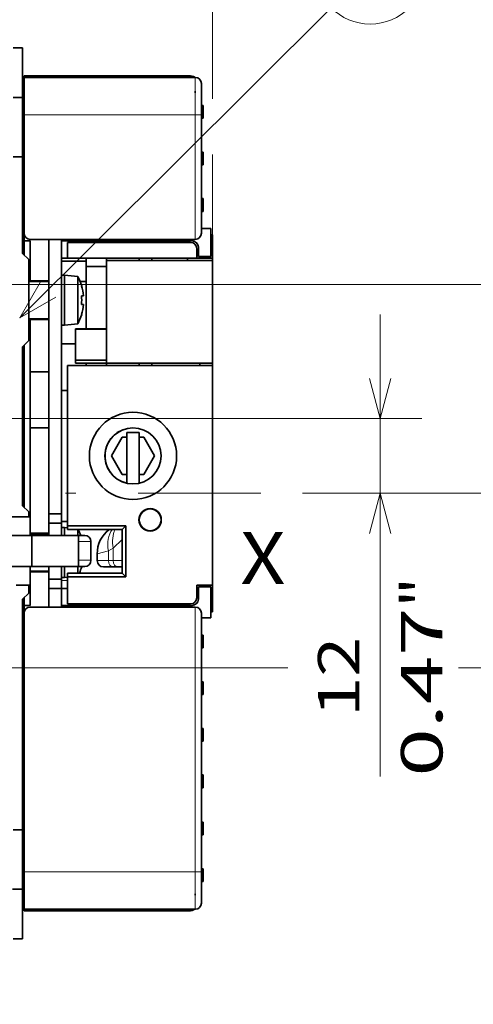
# Model space of a CAD drawing. Extents: x 0 to 420, y 0 to 297.
# Drawn here: x 83 to 105, y 179 to 226 of the extents above; entities that cross this region are included whole.
import ezdxf
from ezdxf.enums import TextEntityAlignment as Align

# ---------------------------------------------------------------- set-up
doc = ezdxf.new("R2010")
doc.units = 0
doc.linetypes.add('DASHDOT', pattern=[18.5, 12, -3, 0.5, -3])
doc.layers.get('0').update_dxf_attribs({"lineweight": 13})
doc.styles.get("Standard").update_dxf_attribs({"font": 'isocp.shx'})
doc.dimstyles.get("Standard").update_dxf_attribs({"dimtxt": 2.5, "dimasz": 2.5, "dimexe": 1.25, "dimexo": 0.625, "dimtad": 1, "dimcen": 2.5, "dimadec": 0, "dimazin": 0, "dimtfac": 1, "dimtmove": 0, "dimatfit": 0, "dimfxl": 1, "dimarcsym": 0})

# ---------------------------------------------------------------- blocks, each defined once
blk = doc.blocks.new('*D18')
at = {"color": 230, "lineweight": 13}
for p, q in [((67.647978, 193.328173), (67.647978, 135.843918)), ((67.122978, 160.720554), (67.122978, 135.843918)), ((62.122978, 137.843919), (88.876661, 137.843919))]:
    blk.add_line(p, q, dxfattribs=at)
for points in [[(65.191126, 137.32628), (67.122978, 137.843919), (65.191126, 138.361559)], [(69.579829, 138.361559), (67.647978, 137.843919), (69.579829, 137.32628)]]:
    blk.add_lwpolyline(points, dxfattribs=at)
for s, p, p2 in [('1.8', (81.071282, 138.843922), (87.075891, 138.843922)), ('0.07', (79.270513, 134.843919), (87.409995, 134.843919)), ('"', (87.409995, 134.843919), (88.876661, 134.843919))]:
    blk.add_text(s, height=2, dxfattribs=at).set_placement(p, p2, align=Align.FIT)
blk = doc.blocks.new('*D24')
at = {"color": 7, "lineweight": 13}
for p, q in [((100.560769, 189.491894), (100.560769, 211.728174)), ((77.837978, 206.728174), (102.560768, 206.728174))]:
    blk.add_line(p, q, dxfattribs=at)
for points in [[(100.04313, 208.660025), (100.560769, 206.728174), (101.078406, 208.660025)], [(101.078406, 201.196322), (100.560769, 203.128174), (100.04313, 201.196322)]]:
    blk.add_lwpolyline(points, dxfattribs=at)
for s, p, p2 in [('"', (103.560769, 197.631375), (103.560769, 199.098042)), ('0.47', (103.560769, 189.491895), (103.560769, 197.631375)), ('12', (99.560768, 192.360098), (99.560768, 196.229838))]:
    blk.add_text(s, height=2, rotation=90.000003, dxfattribs=at).set_placement(p, p2, align=Align.FIT)
blk = doc.blocks.new('*D26')
at = {"color": 230, "lineweight": 13, "ltscale": 0.356317}
blk.add_line((67.122978, 254.775795), (67.122978, 269.028473), dxfattribs=at)
at = {"color": 230, "lineweight": 13}
for p, q in [((92.472978, 237.491424), (92.472978, 269.028473)), ((67.122978, 267.028471), (92.472978, 267.028471))]:
    blk.add_line(p, q, dxfattribs=at)
at = {"color": 230, "lineweight": 13, "ltscale": 0.057812}
blk.add_line((92.472978, 234.561082), (92.472978, 236.87358), dxfattribs=at)
at = {"color": 230, "lineweight": 13, "ltscale": 0.300103}
blk.add_line((92.472978, 222.115631), (92.472978, 234.119765), dxfattribs=at)
at = {"color": 230, "lineweight": 13, "ltscale": 0.20402}
blk.add_line((92.472978, 211.278174), (92.472978, 219.43898), dxfattribs=at)
at = {"color": 230, "lineweight": 13}
for points in [[(69.054829, 267.546111), (67.122978, 267.028471), (69.054829, 266.510832)], [(90.541126, 266.510832), (92.472978, 267.028471), (90.541126, 267.546111)]]:
    blk.add_lwpolyline(points, dxfattribs=at)
for s, p, p2 in [('84.5', (75.728237, 268.028474), (83.867719, 268.028474)), ('3.33', (74.994904, 264.028471), (83.134386, 264.028471)), ('"', (83.134385, 264.028471), (84.601051, 264.028471))]:
    blk.add_text(s, height=2, dxfattribs=at).set_placement(p, p2, align=Align.FIT)
blk = doc.blocks.new('*D30')
at = {"color": 230, "lineweight": 13}
blk.add_line((109.365025, 184.156069), (109.365025, 208.128174), dxfattribs=at)
at = {"color": 230, "lineweight": 13, "ltscale": 0.363816}
blk.add_line((96.812401, 203.128174), (111.365022, 203.128174), dxfattribs=at)
at = {"color": 230, "lineweight": 13, "ltscale": 0.398837}
blk.add_line((80.147978, 194.728174), (96.101471, 194.728174), dxfattribs=at)
at = {"color": 230, "lineweight": 13, "ltscale": 0.175775}
blk.add_line((104.334008, 194.728174), (111.365022, 194.728174), dxfattribs=at)
at = {"color": 230, "lineweight": 13}
for points in [[(108.847386, 205.060025), (109.365025, 203.128174), (109.882664, 205.060025)], [(109.882664, 192.796322), (109.365025, 194.728174), (108.847386, 192.796322)]]:
    blk.add_lwpolyline(points, dxfattribs=at)
for s, p, p2 in [('"', (112.36502, 190.16068), (112.36502, 191.627346)), ('28', (108.365022, 185.956836), (108.365022, 189.826578)), ('1.1', (112.36502, 184.156069), (112.36502, 190.160679))]:
    blk.add_text(s, height=2, rotation=90.000003, dxfattribs=at).set_placement(p, p2, align=Align.FIT)
blk = doc.blocks.new('*D31')
at = {"color": 230, "lineweight": 13}
for p, q in [((113.70998, 198.128174), (113.70998, 223.79636)), ((79.247978, 213.178174), (115.709977, 213.178174))]:
    blk.add_line(p, q, dxfattribs=at)
at = {"color": 230, "lineweight": 13, "ltscale": 0.472439}
blk.add_line((96.812401, 203.128174), (115.709977, 203.128174), dxfattribs=at)
at = {"color": 230, "lineweight": 13}
for points in [[(113.192341, 215.110025), (113.70998, 213.178174), (114.22762, 215.110025)], [(114.22762, 201.196322), (113.70998, 203.128174), (113.192341, 201.196322)]]:
    blk.add_lwpolyline(points, dxfattribs=at)
for s, p, p2 in [('"', (116.709976, 222.329694), (116.709976, 223.796359)), ('33.5', (112.709977, 214.923546), (112.709977, 223.063026)), ('1.32', (116.709976, 214.190213), (116.709976, 222.329694))]:
    blk.add_text(s, height=2, rotation=90.000003, dxfattribs=at).set_placement(p, p2, align=Align.FIT)
blk = doc.blocks.new('*D33')
at = {"color": 7, "lineweight": 13}
for p, q in [((81.182977, 234.328174), (123.096612, 234.328174)), ((121.096611, 171.928174), (121.096611, 234.328174)), ((81.182977, 171.928174), (123.096612, 171.928174))]:
    blk.add_line(p, q, dxfattribs=at)
for points in [[(121.61425, 232.396322), (121.096611, 234.328174), (120.578976, 232.396322)], [(120.578976, 173.860026), (121.096611, 171.928174), (121.61425, 173.860026)]]:
    blk.add_lwpolyline(points, dxfattribs=at)
for s, p, p2 in [('"', (124.096611, 207.20573), (124.096611, 208.672397)), ('208', (120.096612, 200.867018), (120.096612, 206.871629)), ('8.19', (124.096611, 199.066249), (124.096611, 207.20573))]:
    blk.add_text(s, height=2, rotation=90.000003, dxfattribs=at).set_placement(p, p2, align=Align.FIT)
blk = doc.blocks.new('*D34')
at = {"color": 230, "lineweight": 13}
for p, q in [((81.947978, 237.178174), (132.823202, 237.178174)), ((130.823201, 169.078174), (130.823201, 237.178174)), ((81.947978, 169.078174), (132.823202, 169.078174))]:
    blk.add_line(p, q, dxfattribs=at)
for points in [[(131.34084, 235.246322), (130.823201, 237.178174), (130.305566, 235.246322)], [(130.305566, 171.010026), (130.823201, 169.078174), (131.34084, 171.010026)]]:
    blk.add_lwpolyline(points, dxfattribs=at)
for s, p, p2 in [('"', (133.823201, 206.464581), (133.823201, 207.931248)), ('8.94', (133.823201, 198.3251), (133.823201, 206.464581)), ('227', (129.823202, 200.125868), (129.823202, 206.130479))]:
    blk.add_text(s, height=2, rotation=90.000003, dxfattribs=at).set_placement(p, p2, align=Align.FIT)
blk = doc.blocks.new('BLOCK30')
at = {"color": 7, "lineweight": 13}
blk.add_line((53.550003, 14.164314), (103.574463, 63.91098), dxfattribs=at)
blk.add_lwpolyline([(56.899399, 19.928516), (53.550003, 14.164314), (59.33276, 17.48156)], dxfattribs=at)
blk.add_circle((109.849159, 70.150833), 8.849163, dxfattribs=at)
blk.add_text('8', height=8.333333, dxfattribs=at).set_placement((106.234848, 65.984169), (113.46347, 65.984169), align=Align.FIT)
blk = doc.blocks.new('BLOCK31')
at = {"color": 7, "lineweight": 35, "ltscale": 0.03582}
blk.add_line((53.94, 57.5), (52.5, 57.5), dxfattribs=at)
at = {"color": 7, "lineweight": 35, "ltscale": 0.001588}
blk.add_line((54, 57.5), (53.94, 57.5), dxfattribs=at)
at = {"color": 7, "lineweight": 35, "ltscale": 0.2}
for p, q in [((54, 49.5), (54, 57.5)), ((54, -85.5), (54, -77.5))]:
    blk.add_line(p, q, dxfattribs=at)
at = {"color": 7, "lineweight": 35, "ltscale": 0.3375}
for p, q in [((54.25, 53), (67.75, 53)), ((81.25, 26.5), (67.75, 26.5)), ((67.75, -32), (81.25, -32)), ((67.75, -81), (54.25, -81))]:
    blk.add_line(p, q, dxfattribs=at)
at = {"color": 7, "lineweight": 35, "ltscale": 0.00625}
for p, q in [((54.25, 52.75), (54.25, 53)), ((67.75, 53), (67.75, 52.75)), ((54, 52), (54.25, 52)), ((82.75, 48.25), (83, 48.25)), ((82.75, 47.05), (83, 47.05)), ((82.75, 46.9), (83, 46.9)), ((82.75, 46.58), (83, 46.58)), ((82.75, 46.36), (83, 46.36)), ((82.75, 46.24), (83, 46.24)), ((82.75, 46.19), (83, 46.19)), ((82.75, 40.75), (83, 40.75)), ((82.75, 39.55), (83, 39.55)), ((82.75, 39.4), (83, 39.4)), ((82.75, 39.08), (83, 39.08)), ((82.75, 38.86), (83, 38.86)), ((82.75, 38.74), (83, 38.74)), ((82.75, 38.7), (83, 38.7)), ((82.75, 33.33), (83, 33.33)), ((82.75, 33.28), (83, 33.28)), ((82.75, 32.08), (83, 32.08)), ((82.75, 31.93), (83, 31.93)), ((82.75, 31.61), (83, 31.61)), ((82.75, 31.39), (83, 31.39)), ((82.75, 31.27), (83, 31.27)), ((82.75, 31.22), (83, 31.22)), ((84.25, 27.5), (84.5, 27.5)), ((67.75, 26.75), (67.75, 26.5)), ((54, -3), (54.25, -3)), ((54, -11), (54.25, -11)), ((67.75, -32), (67.75, -32.25)), ((84.5, -33), (84.25, -33)), ((82.75, -36.75), (83, -36.75)), ((82.75, -37.95), (83, -37.95)), ((82.75, -38.1), (83, -38.1)), ((82.75, -38.42), (83, -38.42)), ((82.75, -38.64), (83, -38.64)), ((82.75, -38.76), (83, -38.76)), ((82.75, -38.8), (83, -38.8)), ((82.75, -44.25), (83, -44.25)), ((82.75, -45.45), (83, -45.45)), ((82.75, -45.6), (83, -45.6)), ((82.75, -45.92), (83, -45.92)), ((82.75, -46.14), (83, -46.14)), ((82.75, -46.26), (83, -46.26)), ((82.75, -46.3), (83, -46.3)), ((82.75, -51.75), (83, -51.75)), ((82.75, -52.95), (83, -52.95)), ((82.75, -53.1), (83, -53.1)), ((82.75, -53.42), (83, -53.42)), ((82.75, -53.64), (83, -53.64)), ((82.75, -53.76), (83, -53.76)), ((82.75, -53.8), (83, -53.8)), ((82.75, -59.17), (83, -59.17)), ((82.75, -59.22), (83, -59.22)), ((82.75, -60.42), (83, -60.42)), ((82.75, -60.57), (83, -60.57)), ((82.75, -60.89), (83, -60.89)), ((82.75, -61.11), (83, -61.11)), ((82.75, -61.23), (83, -61.23)), ((82.75, -61.28), (83, -61.28)), ((82.75, -66.75), (83, -66.75)), ((82.75, -67.95), (83, -67.95)), ((82.75, -68.1), (83, -68.1)), ((82.75, -68.42), (83, -68.42)), ((82.75, -68.64), (83, -68.64)), ((82.75, -68.76), (83, -68.76)), ((82.75, -68.8), (83, -68.8)), ((82.75, -74.25), (83, -74.25)), ((82.75, -75.45), (83, -75.45)), ((82.75, -75.6), (83, -75.6)), ((82.75, -75.92), (83, -75.92)), ((82.75, -76.14), (83, -76.14)), ((82.75, -76.26), (83, -76.26)), ((82.75, -76.3), (83, -76.3)), ((54, -80), (54.25, -80)), ((54.25, -80.75), (54.25, -81)), ((67.75, -81), (67.75, -80.75))]:
    blk.add_line(p, q, dxfattribs=at)
at = {"color": 7, "lineweight": 35}
for p, q in [((54.25, 52.75), (81.75, 52.75)), ((55.25, 26.75), (81.75, 26.75)), ((58.25, 26.75), (58.25, -17.3)), ((60.25, -17.3), (60.25, 26.75)), ((61.25, 23.75), (82, 23.75)), ((54, -16), (54, 9.5)), ((54.25, 9.75), (54.25, -16.25)), ((61.25, 6.5), (61.25, -19.22)), ((84.5, 6.5), (61.25, 6.5)), ((84.5, -28.75), (84.5, 6.5)), ((54, -68), (54, -31)), ((81.75, -32.25), (55.25, -32.25)), ((54.25, -33.25), (54.25, -74.75)), ((82.75, -74.75), (82.75, -33.25)), ((54.25, -80.75), (81.75, -80.75))]:
    blk.add_line(p, q, dxfattribs=at)
at = {"color": 7, "lineweight": 35, "ltscale": 0.15}
for p, q in [((54.25, 52.75), (54.25, 46.75)), ((60.25, 4), (60.25, -2)), ((54.25, -74.75), (54.25, -80.75))]:
    blk.add_line(p, q, dxfattribs=at)
at = {"color": 7, "lineweight": 35, "ltscale": 0.325}
for p, q in [((80.75, 53), (67.75, 53)), ((55, 23.5), (55, 10.5)), ((80.75, -81), (67.75, -81))]:
    blk.add_line(p, q, dxfattribs=at)
at = {"color": 7, "lineweight": 35, "ltscale": 0.05}
for p, q in [((73.75, 52.75), (75.75, 52.75)), ((82.25, 24), (84.25, 24)), ((72.75, -4.25), (70.75, -4.25)), ((60.25, -17.3), (58.25, -17.3)), ((60.25, -18.8), (58.25, -18.8)), ((60.25, -27.8), (58.25, -27.8)), ((60.25, -29.3), (58.25, -29.3)), ((82, -28.75), (82, -30.75)), ((84.25, -29), (82.25, -29)), ((82.25, -31), (82.25, -29)), ((73.75, -32.25), (75.75, -32.25))]:
    blk.add_line(p, q, dxfattribs=at)
at = {"color": 7, "lineweight": 13, "ltscale": 0.15}
for p, q in [((81.75, 46.75), (81.75, 52.75)), ((81.75, -80.75), (81.75, -74.75))]:
    blk.add_line(p, q, dxfattribs=at)
at = {"color": 7, "lineweight": 35, "ltscale": 0.125}
for p, q in [((82.75, 46.75), (82.75, 51.75)), ((67.5, 12.38), (62.5, 12.38)), ((67.5, 7.38), (62.5, 7.38)), ((67.5, 6.87), (62.5, 6.87)), ((55.5, -25.75), (55.5, -20.75)), ((63, -25.75), (63, -20.75)), ((84.25, -29), (84.25, -34)), ((82.75, -79.75), (82.75, -74.75))]:
    blk.add_line(p, q, dxfattribs=at)
at = {"color": 7, "lineweight": 35, "ltscale": 0.0375}
for p, q in [((52.5, 49.5), (54, 49.5)), ((52.5, 40), (54, 40)), ((84.25, 28.5), (82.75, 28.5)), ((82.25, 24), (82.25, 25.5)), ((82, 25.25), (82, 23.75)), ((58.25, -17.3), (58.25, -18.8)), ((60.25, -18.8), (60.25, -17.3)), ((58.25, -29.3), (58.25, -27.8)), ((60.25, -27.8), (60.25, -29.3)), ((82.75, -34), (84.25, -34)), ((52.5, -68), (54, -68)), ((52.5, -85.5), (54, -85.5))]:
    blk.add_line(p, q, dxfattribs=at)
at = {"color": 7, "lineweight": 35, "ltscale": 0.2375}
for p, q in [((54, 49.5), (54, 40)), ((54, -68), (54, -77.5))]:
    blk.add_line(p, q, dxfattribs=at)
at = {"color": 7, "lineweight": 35, "ltscale": 0.006496}
for p, q in [((81.75, 50.51), (81.75, 50.25)), ((81.75, -78.25), (81.75, -78.51))]:
    blk.add_line(p, q, dxfattribs=at)
at = {"color": 7, "lineweight": 35, "ltscale": 0.029971}
for p, q in [((83, 48.25), (83, 47.05)), ((83, 40.75), (83, 39.55)), ((83, 33.28), (83, 32.08)), ((83, -36.75), (83, -37.95)), ((83, -44.25), (83, -45.45)), ((83, -51.75), (83, -52.95)), ((83, -59.22), (83, -60.42)), ((83, -66.75), (83, -67.95)), ((83, -74.25), (83, -75.45))]:
    blk.add_line(p, q, dxfattribs=at)
at = {"color": 7, "lineweight": 13}
for p, q in [((54.25, 46.75), (81.75, 46.75)), ((81.75, -74.75), (81.75, -32.25)), ((54.25, -74.75), (81.75, -74.75))]:
    blk.add_line(p, q, dxfattribs=at)
at = {"color": 7, "lineweight": 35, "ltscale": 0.475}
for p, q in [((54.25, 46.75), (54.25, 27.75)), ((82.75, 27.75), (82.75, 46.75))]:
    blk.add_line(p, q, dxfattribs=at)
at = {"color": 7, "lineweight": 13, "ltscale": 0.025}
for p, q in [((81.75, 46.75), (82.75, 46.75)), ((82.75, -74.75), (81.75, -74.75))]:
    blk.add_line(p, q, dxfattribs=at)
at = {"color": 7, "lineweight": 13, "ltscale": 0.5}
blk.add_line((81.75, 26.75), (81.75, 46.75), dxfattribs=at)
at = {"color": 7, "lineweight": 35, "ltscale": 0.003674}
for p, q in [((83, 47.05), (83, 46.9)), ((83, 39.55), (83, 39.4)), ((83, 32.08), (83, 31.93)), ((83, -37.95), (83, -38.1)), ((83, -45.45), (83, -45.6)), ((83, -52.95), (83, -53.1)), ((83, -60.42), (83, -60.57)), ((83, -67.95), (83, -68.1)), ((83, -75.45), (83, -75.6))]:
    blk.add_line(p, q, dxfattribs=at)
at = {"color": 7, "lineweight": 35, "ltscale": 0.007997}
for p, q in [((83, 46.9), (83, 46.58)), ((83, 39.4), (83, 39.08)), ((83, 31.93), (83, 31.61)), ((83, -38.1), (83, -38.42)), ((83, -45.6), (83, -45.92)), ((83, -53.1), (83, -53.42)), ((83, -60.57), (83, -60.89)), ((83, -68.1), (83, -68.42)), ((83, -75.6), (83, -75.92))]:
    blk.add_line(p, q, dxfattribs=at)
at = {"color": 7, "lineweight": 35, "ltscale": 0.005548}
for p, q in [((83, 46.58), (83, 46.36)), ((83, 39.08), (83, 38.86))]:
    blk.add_line(p, q, dxfattribs=at)
at = {"color": 7, "lineweight": 35, "ltscale": 0.003098}
for p, q in [((83, 46.36), (83, 46.24)), ((83, 38.86), (83, 38.74)), ((83, 31.39), (83, 31.27)), ((83, -38.64), (83, -38.76)), ((83, -46.14), (83, -46.26)), ((83, -53.64), (83, -53.76)), ((83, -61.11), (83, -61.23)), ((83, -68.64), (83, -68.76)), ((83, -76.14), (83, -76.26))]:
    blk.add_line(p, q, dxfattribs=at)
at = {"color": 7, "lineweight": 35, "ltscale": 0.00108}
for p, q in [((83, 46.24), (83, 46.19)), ((83, 38.74), (83, 38.7)), ((83, 31.27), (83, 31.22)), ((83, -38.76), (83, -38.8)), ((83, -46.26), (83, -46.3)), ((83, -53.76), (83, -53.8)), ((83, -61.23), (83, -61.28)), ((83, -68.76), (83, -68.8)), ((83, -76.26), (83, -76.3))]:
    blk.add_line(p, q, dxfattribs=at)
at = {"color": 7, "lineweight": 35, "ltscale": 0.00454}
for p, q in [((54.18, 40.75), (54, 40.75)), ((54.18, -36.75), (54, -36.75)), ((54.18, -51.75), (54, -51.75)), ((54.18, -59.22), (54, -59.22)), ((54.18, -74.25), (54, -74.25))]:
    blk.add_line(p, q, dxfattribs=at)
at = {"color": 7, "lineweight": 35, "ltscale": 0.3875}
blk.add_line((54, 24.5), (54, 40), dxfattribs=at)
at = {"color": 7, "lineweight": 35, "ltscale": 0.033717}
for p, q in [((54.18, 39.4), (54.18, 40.75)), ((54.18, -38.1), (54.18, -36.75)), ((54.18, -53.1), (54.18, -51.75)), ((54.18, -60.57), (54.18, -59.22)), ((54.18, -75.6), (54.18, -74.25))]:
    blk.add_line(p, q, dxfattribs=at)
at = {"color": 7, "lineweight": 35, "ltscale": 0.000759}
for p, q in [((54, 38.85), (54.03, 38.86)), ((54, -38.65), (54.03, -38.64)), ((54, -53.65), (54.03, -53.64)), ((54, -61.13), (54.03, -61.11)), ((54, -68.65), (54.03, -68.64))]:
    blk.add_line(p, q, dxfattribs=at)
at = {"color": 7, "lineweight": 35, "ltscale": 0.006222}
blk.add_line((54.03, 38.86), (54.14, 39.08), dxfattribs=at)
at = {"color": 7, "lineweight": 35, "ltscale": 0.008052}
for p, q in [((54.14, 39.08), (54.18, 39.4)), ((54.14, -38.42), (54.18, -38.1)), ((54.14, -53.42), (54.18, -53.1)), ((54.14, -60.89), (54.18, -60.57)), ((54.14, -75.92), (54.18, -75.6))]:
    blk.add_line(p, q, dxfattribs=at)
at = {"color": 7, "lineweight": 35, "ltscale": 0.006251}
for p, q in [((54.25, 35.25), (54, 35.25)), ((54.25, 29.25), (54, 29.25)), ((54.25, -42.25), (54, -42.25)), ((54.25, -48.25), (54, -48.25))]:
    blk.add_line(p, q, dxfattribs=at)
at = {"color": 7, "lineweight": 35, "ltscale": 0.001369}
for p, q in [((83, 33.33), (83, 33.28)), ((83, -59.17), (83, -59.22))]:
    blk.add_line(p, q, dxfattribs=at)
at = {"color": 7, "lineweight": 35, "ltscale": 0.005547}
for p, q in [((83, 31.61), (83, 31.39)), ((83, -38.42), (83, -38.64)), ((83, -45.92), (83, -46.14)), ((83, -53.42), (83, -53.64)), ((83, -60.89), (83, -61.11)), ((83, -68.42), (83, -68.64)), ((83, -75.92), (83, -76.14))]:
    blk.add_line(p, q, dxfattribs=at)
at = {"color": 7, "lineweight": 35, "ltscale": 0.1125}
blk.add_line((84.25, 28.5), (84.25, 24), dxfattribs=at)
at = {"color": 7, "lineweight": 35, "ltscale": 0.03112}
blk.add_line((54.25, 27.74), (54.25, 26.5), dxfattribs=at)
at = {"color": 7, "lineweight": 35, "ltscale": 0.077065}
blk.add_line((84.5, 27.5), (84.5, 24.42), dxfattribs=at)
at = {"color": 7, "lineweight": 35, "ltscale": 0.09375}
blk.add_line((84.5, 27.5), (84.5, 23.75), dxfattribs=at)
at = {"color": 7, "lineweight": 35, "ltscale": 0.05625}
for p, q in [((54.25, 26.5), (54.25, 24.25)), ((53, -28.75), (55.25, -28.75))]:
    blk.add_line(p, q, dxfattribs=at)
at = {"color": 7, "lineweight": 35, "ltscale": 0.025}
for p, q in [((54.25, 26.5), (55.25, 26.5)), ((62.25, 6.5), (61.25, 6.5)), ((56.5, -20.75), (55.5, -20.75)), ((64, -20.75), (63, -20.75)), ((64, -25.75), (63, -25.75)), ((54.25, -32), (55.25, -32))]:
    blk.add_line(p, q, dxfattribs=at)
at = {"color": 7, "lineweight": 35, "ltscale": 0.16}
blk.add_line((55.25, 26.5), (55.25, 20.1), dxfattribs=at)
at = {"color": 7, "lineweight": 35, "ltscale": 0.1875}
for p, q in [((67.75, 26.5), (60.25, 26.5)), ((60.25, -32), (67.75, -32))]:
    blk.add_line(p, q, dxfattribs=at)
at = {"color": 7, "lineweight": 35, "ltscale": 0.0625}
for p, q in [((61.25, 23.75), (61.25, 26.25)), ((84.5, 23.75), (82, 23.75)), ((61.25, -31.75), (61.25, -29.25)), ((84.5, -28.75), (82, -28.75))]:
    blk.add_line(p, q, dxfattribs=at)
at = {"color": 7, "lineweight": 35, "ltscale": 0.49375}
for p, q in [((61.25, 26.25), (81, 26.25)), ((61.25, -31.75), (81, -31.75))]:
    blk.add_line(p, q, dxfattribs=at)
at = {"color": 7, "lineweight": 35, "ltscale": 0.035355}
for p, q in [((55, 23.5), (54, 24.5)), ((55, 10.5), (54, 9.5)), ((55, -17), (54, -16)), ((55, -30), (54, -31))]:
    blk.add_line(p, q, dxfattribs=at)
at = {"color": 7, "lineweight": 35, "ltscale": 0.025001}
blk.add_line((60.25, 23.75), (61.25, 23.75), dxfattribs=at)
at = {"color": 7, "lineweight": 35, "ltscale": 0.03387}
blk.add_line((64.25, 23.75), (64.25, 22.4), dxfattribs=at)
at = {"color": 7, "lineweight": 35, "ltscale": 0.009375}
for p, q in [((67.5, 23.37), (67.5, 23.75)), ((80.5, 23.75), (80.5, 23.37)), ((72.75, 6.87), (72.75, 6.5)), ((74.75, 6.87), (74.75, 6.5)), ((82.5, 6.87), (82.5, 6.5))]:
    blk.add_line(p, q, dxfattribs=at)
at = {"color": 7, "lineweight": 35, "ltscale": 0.009376}
for p, q in [((72.75, 23.75), (72.75, 23.37)), ((74.75, 23.75), (74.75, 23.37))]:
    blk.add_line(p, q, dxfattribs=at)
at = {"color": 7, "lineweight": 35, "ltscale": 0.015981}
blk.add_line((84.5, 23.78), (84.5, 24.42), dxfattribs=at)
at = {"color": 7, "lineweight": 35, "ltscale": 0.000701}
blk.add_line((84.5, 23.78), (84.5, 23.75), dxfattribs=at)
at = {"color": 7, "lineweight": 35, "ltscale": 0.009377}
blk.add_line((84.5, 23.37), (84.5, 23.75), dxfattribs=at)
at = {"color": 7, "lineweight": 35, "ltscale": 0.43125}
blk.add_line((84.5, 6.5), (84.5, 23.75), dxfattribs=at)
at = {"color": 7, "lineweight": 35, "ltscale": 0.100002}
blk.add_line((60.25, 23.25), (64.25, 23.25), dxfattribs=at)
at = {"color": 7, "lineweight": 35, "ltscale": 0.08125}
for p, q in [((67.5, 22.4), (64.25, 22.4)), ((58.25, 20), (55, 20)), ((58.25, 14), (55, 14))]:
    blk.add_line(p, q, dxfattribs=at)
at = {"color": 7, "lineweight": 35, "ltscale": 0.020331}
blk.add_line((64.25, 21.58), (64.25, 22.4), dxfattribs=at)
at = {"color": 7, "lineweight": 35, "ltscale": 0.425}
for p, q in [((67.5, 23.37), (84.5, 23.37)), ((84.5, 6.87), (67.5, 6.87))]:
    blk.add_line(p, q, dxfattribs=at)
at = {"color": 7, "lineweight": 35, "ltscale": 0.4125}
for p, q in [((67.5, 23.37), (67.5, 6.87)), ((84.5, 6.87), (84.5, 23.37))]:
    blk.add_line(p, q, dxfattribs=at)
at = {"color": 7, "lineweight": 35, "ltscale": 0.105871}
for p, q in [((60.25, 16.77), (60.25, 21)), ((60.75, 16.77), (60.75, 21)), ((54, -7.23), (54, -3))]:
    blk.add_line(p, q, dxfattribs=at)
at = {"color": 7, "lineweight": 35, "ltscale": 0.0125}
for p, q in [((60.25, 21), (60.75, 21)), ((60.25, 13), (60.75, 13)), ((62.5, 7.38), (62.5, 6.87)), ((60.25, -19.5), (60.75, -19.5)), ((60.25, -27.5), (60.75, -27.5))]:
    blk.add_line(p, q, dxfattribs=at)
at = {"color": 7, "lineweight": 35, "ltscale": 0.052057}
blk.add_line((60.75, 21), (60.75, 18.92), dxfattribs=at)
at = {"color": 7, "lineweight": 35, "ltscale": 0.053519}
for p, q in [((62.88, 20.81), (60.75, 21)), ((62.88, 13.19), (60.75, 13))]:
    blk.add_line(p, q, dxfattribs=at)
at = {"color": 7, "lineweight": 35, "ltscale": 0.049629}
blk.add_line((62.88, 20.81), (62.88, 18.83), dxfattribs=at)
at = {"color": 7, "lineweight": 35, "ltscale": 0.010057}
blk.add_line((64.25, 21.18), (64.25, 21.58), dxfattribs=at)
at = {"color": 7, "lineweight": 35, "ltscale": 0.220115}
blk.add_line((64.25, 12.38), (64.25, 21.18), dxfattribs=at)
at = {"color": 7, "lineweight": 35, "ltscale": 0.002507}
for p, q in [((55.25, 20.1), (55.25, 20)), ((55.25, 14), (55.25, 13.9))]:
    blk.add_line(p, q, dxfattribs=at)
at = {"color": 7, "lineweight": 35, "ltscale": 0.075}
for p, q in [((58.25, 20.1), (55.25, 20.1)), ((58.25, 13.9), (55.25, 13.9)), ((58.25, 5.5), (55.25, 5.5)), ((58.25, -3.5), (55.25, -3.5)), ((55.25, -20.75), (55.25, -17.75)), ((58.25, -20.4), (55.25, -20.4)), ((65, -24.75), (65, -21.75)), ((55.25, -28.75), (55.25, -25.75)), ((58.25, -26.6), (55.25, -26.6))]:
    blk.add_line(p, q, dxfattribs=at)
at = {"color": 7, "lineweight": 35, "ltscale": 0.024595}
blk.add_line((63.27, 20), (64.25, 20), dxfattribs=at)
at = {"color": 7, "lineweight": 35, "ltscale": 0.000801}
for p, q in [((63.51, 19.3), (63.48, 19.3)), ((63.48, 14.7), (63.51, 14.7)), ((63.48, -25.8), (63.51, -25.8))]:
    blk.add_line(p, q, dxfattribs=at)
at = {"color": 7, "lineweight": 35, "ltscale": 0.147943}
blk.add_line((60.75, 18.92), (60.75, 13), dxfattribs=at)
at = {"color": 7, "lineweight": 35, "ltscale": 0.141042}
blk.add_line((62.88, 18.83), (62.88, 13.19), dxfattribs=at)
at = {"color": 7, "lineweight": 35, "ltscale": 0.005886}
blk.add_line((63.48, 17.7), (63.72, 17.7), dxfattribs=at)
at = {"color": 7, "lineweight": 35, "ltscale": 0.001822}
blk.add_line((63.79, 17.7), (63.72, 17.7), dxfattribs=at)
at = {"color": 7, "lineweight": 35, "ltscale": 0.094129}
for p, q in [((60.25, 13), (60.25, 16.77)), ((60.75, 13), (60.75, 16.77)), ((54, -11), (54, -7.23))]:
    blk.add_line(p, q, dxfattribs=at)
at = {"color": 7, "lineweight": 35, "ltscale": 0.007708}
blk.add_line((63.48, 16.3), (63.79, 16.3), dxfattribs=at)
at = {"color": 7, "lineweight": 35, "ltscale": 0.21}
blk.add_line((55.25, 13.9), (55.25, 5.5), dxfattribs=at)
at = {"color": 7, "lineweight": 35, "ltscale": 0.001508}
blk.add_line((62.5, 12.38), (62.5, 12.31), dxfattribs=at)
at = {"color": 7, "lineweight": 13, "ltscale": 0.125}
blk.add_line((67.5, 12.31), (62.5, 12.31), dxfattribs=at)
at = {"color": 7, "lineweight": 35, "ltscale": 0.123492}
blk.add_line((62.5, 12.31), (62.5, 7.38), dxfattribs=at)
at = {"color": 7, "lineweight": 35, "ltscale": 0.056251}
blk.add_line((60.25, 10), (62.5, 10), dxfattribs=at)
at = {"color": 7, "lineweight": 35, "ltscale": 0.000852}
blk.add_line((62.28, 6.5), (62.25, 6.5), dxfattribs=at)
at = {"color": 7, "lineweight": 35, "ltscale": 0.047444}
blk.add_line((64.18, 6.5), (62.28, 6.5), dxfattribs=at)
at = {"color": 7, "lineweight": 35, "ltscale": 0.001704}
blk.add_line((64.25, 6.5), (64.18, 6.5), dxfattribs=at)
at = {"color": 7, "lineweight": 35, "ltscale": 0.009374}
blk.add_line((64.25, 6.87), (64.25, 6.5), dxfattribs=at)
at = {"color": 7, "lineweight": 35, "ltscale": 0.009373}
blk.add_line((67.5, 6.5), (67.5, 6.87), dxfattribs=at)
at = {"color": 7, "lineweight": 35, "ltscale": 0.225}
blk.add_line((55.25, -3.5), (55.25, 5.5), dxfattribs=at)
at = {"color": 7, "lineweight": 35, "ltscale": 0.024996}
for p, q in [((61.25, 2.5), (60.25, 2.5)), ((60.25, -18.5), (61.25, -18.5))]:
    blk.add_line(p, q, dxfattribs=at)
at = {"color": 7, "lineweight": 35, "ltscale": 0.356251}
blk.add_line((55.25, -3.5), (55.25, -17.75), dxfattribs=at)
at = {"color": 7, "lineweight": 35, "ltscale": 0.203438}
blk.add_line((70.75, -4.25), (70.75, -12.39), dxfattribs=at)
at = {"color": 7, "lineweight": 35, "ltscale": 0.203437}
blk.add_line((72.75, -12.39), (72.75, -4.25), dxfattribs=at)
at = {"color": 7, "lineweight": 35, "ltscale": 0.086603}
for p, q in [((70.02, -5), (68.29, -8)), ((75.21, -8), (73.48, -5)), ((68.29, -8), (70.02, -11)), ((73.48, -11), (75.21, -8))]:
    blk.add_line(p, q, dxfattribs=at)
at = {"color": 7, "lineweight": 35, "ltscale": 0.018301}
for p, q in [((70.75, -5), (70.02, -5)), ((70.02, -11), (70.75, -11))]:
    blk.add_line(p, q, dxfattribs=at)
at = {"color": 7, "lineweight": 35, "ltscale": 0.018302}
for p, q in [((73.48, -5), (72.75, -5)), ((72.75, -11), (73.48, -11))]:
    blk.add_line(p, q, dxfattribs=at)
at = {"color": 7, "lineweight": 35, "ltscale": 0.018751}
blk.add_line((55, -17), (55, -17.75), dxfattribs=at)
at = {"color": 7, "lineweight": 35, "ltscale": 0.23125}
blk.add_line((55.25, -17.75), (46, -17.75), dxfattribs=at)
at = {"color": 7, "lineweight": 35, "ltscale": 0.04875}
for p, q in [((58.25, -18.8), (58.25, -20.75)), ((60.25, -18.8), (60.25, -20.75))]:
    blk.add_line(p, q, dxfattribs=at)
at = {"color": 7, "lineweight": 35, "ltscale": 0.075001}
for p, q in [((58.25, -20.5), (55.25, -20.5)), ((58.25, -26.5), (55.25, -26.5))]:
    blk.add_line(p, q, dxfattribs=at)
at = {"color": 7, "lineweight": 35, "ltscale": 0.03125}
for p, q in [((60.25, -20.75), (60.25, -19.5)), ((60.75, -20.75), (60.75, -19.5)), ((54.25, -30.75), (54.25, -32))]:
    blk.add_line(p, q, dxfattribs=at)
at = {"color": 7, "lineweight": 35, "ltscale": 0.031251}
blk.add_line((60.75, -19.5), (60.75, -20.75), dxfattribs=at)
at = {"color": 7, "lineweight": 35, "ltscale": 0.012547}
for p, q in [((61.25, -19.54), (60.75, -19.5)), ((61.25, -27.46), (60.75, -27.5))]:
    blk.add_line(p, q, dxfattribs=at)
at = {"color": 7, "lineweight": 35, "ltscale": 0.233184}
for p, q in [((70.58, -19.22), (61.25, -19.22)), ((61.25, -27.38), (70.58, -27.38))]:
    blk.add_line(p, q, dxfattribs=at)
at = {"color": 7, "lineweight": 35, "ltscale": 0.014434}
for p, q in [((61.25, -19.22), (61.25, -19.8)), ((61.25, -26.8), (61.25, -27.38))]:
    blk.add_line(p, q, dxfattribs=at)
at = {"color": 7, "lineweight": 35, "ltscale": 0.21875}
for p, q in [((70, -19.8), (61.25, -19.8)), ((61.25, -26.8), (70, -26.8))]:
    blk.add_line(p, q, dxfattribs=at)
at = {"color": 7, "lineweight": 35, "ltscale": 0.023737}
blk.add_line((62.88, -19.8), (62.88, -20.75), dxfattribs=at)
at = {"color": 7, "lineweight": 35, "ltscale": 0.020412}
for p, q in [((70.58, -19.22), (70, -19.8)), ((70.58, -27.38), (70, -26.8))]:
    blk.add_line(p, q, dxfattribs=at)
at = {"color": 7, "lineweight": 35, "ltscale": 0.175}
blk.add_line((70, -26.8), (70, -19.8), dxfattribs=at)
at = {"color": 7, "lineweight": 35, "ltscale": 0.203868}
blk.add_line((70.58, -27.38), (70.58, -19.22), dxfattribs=at)
at = {"color": 7, "lineweight": 35, "ltscale": 0.19375}
for p, q in [((55.5, -20.75), (47.75, -20.75)), ((63, -20.75), (55.25, -20.75)), ((55.5, -25.75), (47.75, -25.75)), ((63, -25.75), (55.25, -25.75))]:
    blk.add_line(p, q, dxfattribs=at)
at = {"color": 7, "lineweight": 13, "ltscale": 0.05}
for p, q in [((65, -21.75), (63, -21.75)), ((65, -24.75), (63, -24.75))]:
    blk.add_line(p, q, dxfattribs=at)
at = {"color": 7, "lineweight": 13, "ltscale": 0.049596}
blk.add_line((70, -21.43), (68.55, -22.78), dxfattribs=at)
at = {"color": 7, "lineweight": 13, "ltscale": 0.047058}
blk.add_line((66, -23.73), (67.81, -23.21), dxfattribs=at)
at = {"color": 7, "lineweight": 13, "ltscale": 0.021499}
blk.add_line((67.81, -23.21), (68.55, -22.78), dxfattribs=at)
at = {"color": 7, "lineweight": 13, "ltscale": 0.039681}
blk.add_line((67.81, -23.21), (67.81, -24.8), dxfattribs=at)
at = {"color": 7, "lineweight": 13, "ltscale": 0.05043}
blk.add_line((68.55, -22.78), (68.55, -24.8), dxfattribs=at)
at = {"color": 7, "lineweight": 35, "ltscale": 0.026629}
blk.add_line((66, -23.73), (66, -24.8), dxfattribs=at)
at = {"color": 7, "lineweight": 13, "ltscale": 0.045212}
blk.add_line((67.81, -24.8), (66, -24.8), dxfattribs=at)
at = {"color": 7, "lineweight": 13, "ltscale": 0.018618}
blk.add_line((68.55, -24.8), (67.81, -24.8), dxfattribs=at)
at = {"color": 7, "lineweight": 13, "ltscale": 0.03617}
blk.add_line((70, -24.8), (68.55, -24.8), dxfattribs=at)
at = {"color": 7, "lineweight": 35, "ltscale": 0.05125}
for p, q in [((58.25, -25.75), (58.25, -27.8)), ((60.25, -25.75), (60.25, -27.8))]:
    blk.add_line(p, q, dxfattribs=at)
at = {"color": 7, "lineweight": 35, "ltscale": 0.04375}
for p, q in [((60.25, -27.5), (60.25, -25.75)), ((60.75, -27.5), (60.75, -25.75)), ((60.75, -25.75), (60.75, -27.5))]:
    blk.add_line(p, q, dxfattribs=at)
at = {"color": 7, "lineweight": 35, "ltscale": 0.02625}
blk.add_line((62.88, -25.75), (62.88, -26.8), dxfattribs=at)
at = {"color": 7, "lineweight": 35, "ltscale": 0.001305}
for p, q in [((63.48, -25.8), (63.5, -25.75)), ((63.5, -25.75), (63.48, -25.8))]:
    blk.add_line(p, q, dxfattribs=at)
at = {"color": 7, "lineweight": 35, "ltscale": 0.040691}
blk.add_line((68.63, -25.8), (67, -25.8), dxfattribs=at)
at = {"color": 7, "lineweight": 35, "ltscale": 0.018618}
blk.add_line((69.37, -25.8), (68.63, -25.8), dxfattribs=at)
at = {"color": 7, "lineweight": 35, "ltscale": 0.01569}
blk.add_line((70, -25.8), (69.37, -25.8), dxfattribs=at)
at = {"color": 7, "lineweight": 13, "ltscale": 0.025001}
blk.add_line((60.25, -28), (61.25, -28), dxfattribs=at)
at = {"color": 7, "lineweight": 35, "ltscale": 0.046816}
blk.add_line((61.25, -27.38), (61.25, -29.25), dxfattribs=at)
at = {"color": 7, "lineweight": 35, "ltscale": 0.031249}
blk.add_line((55, -28.75), (55, -30), dxfattribs=at)
at = {"color": 7, "lineweight": 35, "ltscale": 0.081249}
blk.add_line((55.25, -28.75), (55.25, -32), dxfattribs=at)
at = {"color": 7, "lineweight": 35, "ltscale": 0.07375}
for p, q in [((58.25, -29.3), (58.25, -32.25)), ((60.25, -32.25), (60.25, -29.3))]:
    blk.add_line(p, q, dxfattribs=at)
at = {"color": 7, "lineweight": 35, "ltscale": 0.024999}
blk.add_line((61.25, -29.25), (60.25, -29.25), dxfattribs=at)
at = {"color": 7, "lineweight": 35, "ltscale": 0.10625}
blk.add_line((84.5, -28.75), (84.5, -33), dxfattribs=at)
at = {"color": 7, "lineweight": 35, "ltscale": 0.031121}
blk.add_line((54.25, -33.24), (54.25, -32), dxfattribs=at)
at = {"color": 7, "lineweight": 35, "ltscale": 0.006221}
for p, q in [((54.03, -38.64), (54.14, -38.42)), ((54.03, -53.64), (54.14, -53.42)), ((54.03, -61.11), (54.14, -60.89)), ((54.03, -68.64), (54.14, -68.42)), ((54.03, -76.14), (54.14, -75.92))]:
    blk.add_line(p, q, dxfattribs=at)
at = {"color": 7, "lineweight": 35, "ltscale": 0.004264}
blk.add_line((54.14, -68.42), (54.16, -68.25), dxfattribs=at)
at = {"color": 7, "lineweight": 35, "ltscale": 0.00076}
blk.add_line((54, -76.15), (54.03, -76.14), dxfattribs=at)
at = {"color": 7, "lineweight": 35, "ltscale": 0.040245}
blk.add_line((52.39, -77.5), (54, -77.5), dxfattribs=at)
at = {"color": 7, "lineweight": 35}
for centre, radius in [((71.75, -8), 7), ((71.75, -8), 4.5), ((74.5, -18.25), 1.8), ((74.5, -18.25), 1.75)]:
    blk.add_circle(centre, radius, dxfattribs=at)
for centre, radius, start, end in [((80.75, 51), 2, 61.0427, 90), ((81.75, 51.75), 1, 360, 450), ((52.75, 50.4), 1.5, 326.4397, 359.5324), ((52.75, 43.6), 1.5, 0.4684, 33.5601), ((55.25, 27.75), 1, 180, 270), ((81.75, 27.75), 1, 270, 0), ((81, 25.25), 1, 0, 90), ((81.25, 25.5), 1, 0, 90), ((55.85, 17), 8, 16.7083, 28.4686), ((55.85, 17), 7.97, 5.0389, 16.7746), ((55.85, 17), 7.97, 5.0389, 16.7747), ((55.85, 17), 7.66, 354.7587, 5.2411), ((55.85, 17), 7.66, 354.7587, 5.2411), ((55.85, 17), 7.97, 343.2253, 354.9611), ((55.85, 17), 7.97, 343.2254, 354.9611), ((55.85, 17), 8, 331.5314, 343.2917), ((71.75, -8), 4.5, 90, 257.1601), ((55.85, -23.5), 8, 20.1068, 27.5485), ((71, -23.73), 5, 128.0973, 180), ((64, -21.75), 1, 0, 90), ((64, -24.75), 1, 270, 360), ((67, -24.8), 1, 180, 270), ((55.85, -23.5), 8, 335.6393, 343.2905), ((81, -30.75), 1, 270, 360), ((81.25, -31), 1, 270, 360), ((55.25, -33.25), 1, 90, 180), ((81.75, -33.25), 1, 0, 90), ((52.75, -61.75), 1.5, 326.4401, 359.5284), ((52.75, -68.75), 1.5, 0, 33.5599), ((81.75, -79.75), 1, 270, 360), ((80.75, -79), 2, 270, 298.9528)]:
    blk.add_arc(centre, radius, start, end, dxfattribs=at)
at = {"color": 7, "lineweight": 13}
for centre, major_axis, ratio, start_param, end_param in [((71.9, -23.21), (-2.5, 4.33), 0.777623, 0.346403, 1.148807), ((72.65, -22.78), (-2.5, 4.33), 0.777623, 0.4693, 1.148807), ((68.63, -24.8), (0, -1), 0.819152, 4.712389, 6.283185), ((69.37, -24.8), (0, -1), 0.819152, 4.712389, 6.283185)]:
    blk.add_ellipse(centre, major_axis=major_axis, ratio=ratio, start_param=start_param, end_param=end_param, dxfattribs=at)

msp = doc.modelspace()

# ---------------------------------------------------------------- linework, layer by layer
at = {"color": 7, "linetype": 'DASHDOT', "lineweight": 13}
msp.add_line((33.395835, 203.128174), (94.812402, 203.128174), dxfattribs=at)

# ---------------------------------------------------------------- block references
at = {"lineweight": 0, "xscale": 0.3, "yscale": 0.3, "zscale": 0.3}
for name in ['BLOCK31', 'BLOCK30']:
    msp.add_blockref(name, (67.122978, 207.328174), dxfattribs=at)

# ---------------------------------------------------------------- texts
at = {"color": 7, "lineweight": 13}
msp.add_text('X', height=2.5, dxfattribs=at).set_placement((93.822978, 198.759154), (95.991565, 198.759154), align=Align.FIT)

# ---------------------------------------------------------------- dimensions: what is measured, and where the dimension line sits
at = {"color": 0, "lineweight": 0}
for base, p1, p2, angle, picture, middle in [((92.472978, 267.028471), (67.122978, 252.775796), (92.472978, 209.278174), 359.998092, '*D26', (79.797978, 267.028471)), ((130.823202, 237.178174), (79.947978, 169.078174), (79.947978, 237.178174), 89.999523, '*D34', (130.823202, 203.128174)), ((121.096613, 234.328174), (79.182978, 171.928174), (79.182978, 234.328174), 89.999523, '*D33', (121.096613, 203.869323)), ((113.709979, 203.128174), (77.247978, 213.178174), (94.812402, 203.128174), 269.998569, '*D31', (113.709979, 218.993287)), ((100.560768, 206.728174), (94.812402, 203.128174), (75.837978, 206.728174), 89.999523, '*D24', (100.560768, 194.294968)), ((109.365024, 203.128174), (78.147978, 194.728174), (94.812402, 203.128174), 89.999523, '*D30', (109.365024, 187.891708)), ((67.122978, 137.843919), (67.647978, 195.328174), (67.122978, 162.720552), 179.999046, '*D18', (84.073587, 137.843919))]:
    dim = msp.add_linear_dim(base=base, p1=p1, p2=p2, angle=angle, dimstyle='STANDARD', override={"dimlfac": 3.333333}, dxfattribs=at)
    dim.commit()
    dim.dimension.update_dxf_attribs({"geometry": picture, "text_midpoint": middle, "dimtype": 160, "oblique_angle": 89.999523})

doc.saveas('drawing.dxf')
